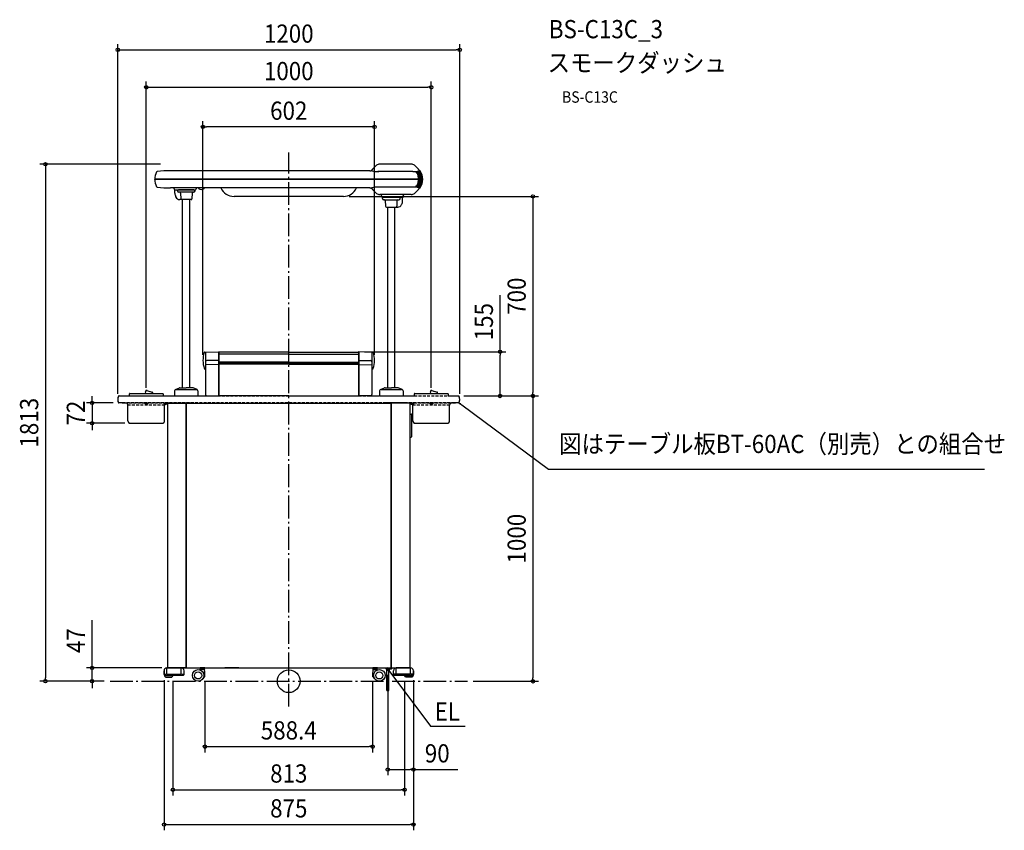
# Model space of a CAD drawing. Extents: x -944 to 2511, y -523 to 2321.
import ezdxf
from ezdxf.enums import TextEntityAlignment as Align

# ---------------------------------------------------------------- set-up
doc = ezdxf.new("R2010")
doc.units = 0
doc.header["$LTSCALE"] = 20
doc.header["$PDMODE"] = 3
doc.header["$PDSIZE"] = -2
doc.linetypes.add('DASHDOT', pattern=[5.5, 4, -0.6, 0.3, -0.6])
doc.linetypes.add('DASHED', pattern=[0.75, 0.5, -0.25])
doc.layers.get('DEFPOINTS').update_dxf_attribs({"linetype": 'CONTINUOUS'})
for name, color, linetype in [('ARRANGE', 1, 'CONTINUOUS'), ('BASIS', 6, 'DASHDOT'), ('DETAIL', 5, 'CONTINUOUS'), ('ETC', 61, 'CONTINUOUS'), ('NOTE', 4, 'CONTINUOUS'), ('OUTLINE', 3, 'CONTINUOUS'), ('SIZE', 30, 'CONTINUOUS')]:
    doc.layers.add(name, color=color, linetype=linetype)
doc.styles.get("Standard").update_dxf_attribs({"font": 'SIMPLEX.shx', "width": 0.9, "height": 64, "bigfont": 'BIGFONT.shx'})

msp = doc.modelspace()

# ---------------------------------------------------------------- linework, layer by layer
at = {"layer": 'ARRANGE', "color": 1, "linetype": 'CONTINUOUS'}
msp.add_circle((0, 0), 40, dxfattribs=at)
msp.add_point((0, 0), dxfattribs=at)
at = {"layer": 'BASIS', "color": 6, "linetype": 'DASHDOT'}
for p, q in [((0, -89), (0, 1855.1)), ((-627.3, 0), (627.3, 0))]:
    msp.add_line(p, q, dxfattribs=at)
at = {"layer": 'DEFPOINTS', "color": 30, "linetype": 'CONTINUOUS'}
for p in [(600, 2214.8), (500, 2083.4), (-301, 1944.4), (-430, 1813.6), (192, 1700.6), (246, 1155.6), (-301, 1124.9), (301, 1124.9), (-500, 1008.8), (500, 1008.8), (-600, 988), (-596.4, 976.1), (594.6, 1000.6), (594.6, 1000.6), (596.4, 1000.6), (600, 988), (741.6, 1000.6), (856.7, 1000.6), (-690.2, 904.8), (-555.7, 904.8), (-425, 46.6), (347.4, 42), (-854.1, 0), (-690.2, 0), (-627.3, 0), (-627.3, 0), (-437.5, 23.6), (-406.5, 21.6), (-294.2, 16.2), (294.2, 16.2), (406.5, 21.6), (437.5, 23.6), (437.5, 23.6), (627.3, -0.4), (856.7, -0.4), (294.2, -229.6), (347.4, -310.1), (406.5, -380.8), (437.5, -503.1)]:
    msp.add_point(p, dxfattribs=at)
at = {"layer": 'DETAIL', "color": 5, "linetype": 'CONTINUOUS'}
for p, q in [((322.5, 1813.6), (319.1, 1813.6)), ((430, 1813.6), (319.1, 1813.6)), ((-317, 1790.6), (-415, 1790.6)), ((285, 1790.6), (-317, 1790.6)), ((285, 1790.6), (285.8, 1790.6)), ((285.8, 1790.6), (286.7, 1790.7)), ((286.7, 1790.7), (287.5, 1790.9)), ((287.5, 1790.9), (288.3, 1791.1)), ((288.3, 1791.1), (288.4, 1791.2)), ((288.4, 1791.2), (288.5, 1791.2)), ((288.5, 1791.2), (288.6, 1791.2)), ((288.6, 1791.2), (289.1, 1791.1)), ((291, 1790.7), (289.1, 1791.1)), ((290.4, 1790.9), (290.5, 1790.9)), ((290.5, 1790.9), (290.6, 1791)), ((290.6, 1791), (290.6, 1791.1)), ((435.5, 1788.1), (312.7, 1788.1)), ((444.2, 1788.4), (448.2, 1783.7)), ((444.9, 1788.4), (447.7, 1784.7)), ((447.9, 1785.1), (447.1, 1785)), ((448.7, 1785.2), (447.9, 1785.1)), ((448.2, 1783.7), (449.3, 1782.3)), ((449.4, 1785.3), (448.7, 1785.2)), ((449.3, 1782.3), (450.3, 1780.7)), ((450.1, 1785.4), (449.4, 1785.3)), ((451.4, 1785.6), (450.1, 1785.4)), ((450.3, 1780.7), (451.3, 1779.1)), ((451.3, 1779.1), (452.2, 1777.3)), ((452.2, 1777.3), (453, 1775.4)), ((454.8, 1786.1), (452.9, 1785.8)), ((453, 1775.4), (453.7, 1773.4)), ((453.7, 1773.4), (454.2, 1770.9)), ((454.2, 1770.9), (454.5, 1768.4)), ((454.5, 1768.4), (454.8, 1765.9)), ((455.7, 1786.3), (454.8, 1786.1)), ((454.8, 1765.9), (454.9, 1763.4)), ((454.9, 1763.4), (455, 1760.9)), ((458.9, 1786.8), (456.8, 1786.5)), ((458.5, 1791.1), (458.5, 1791)), ((458.5, 1791), (458.6, 1790.9)), ((458.6, 1790.9), (458.7, 1790.8)), ((458.7, 1790.8), (458.8, 1790.7)), ((458.8, 1790.7), (459, 1790.7)), ((459, 1790.7), (459.1, 1790.6)), ((459.1, 1790.6), (459.3, 1790.6)), ((459.3, 1790.6), (459.3, 1790.6)), ((459.3, 1790.6), (460.3, 1790.6)), ((461.1, 1787.2), (459.7, 1787)), ((462.4, 1787.5), (461.6, 1787.3)), ((462.9, 1787.6), (462.6, 1787.5)), ((-470, 1760.9), (-469.5, 1760.9)), ((455.8, 1760.4), (-470, 1760.4)), ((-469.5, 1760.4), (-469.5, 1760.9)), ((-469.5, 1760.9), (470, 1760.9)), ((-469.5, 1760.9), (-469.5, 1760.4)), ((469.5, 1760.6), (-469.5, 1760.6)), ((-463.6, 1734.9), (-463.6, 1734.9)), ((-309.4, 1730.6), (-415, 1730.6)), ((-399.5, 1729.1), (-399.5, 1729.1)), ((-316.9, 1730.6), (-316.9, 1728.6)), ((285, 1730.6), (-309.4, 1730.6)), ((-296.9, 1730.6), (-296.9, 1728.6)), ((285, 1730.6), (285.8, 1730.6)), ((285.8, 1730.6), (286.7, 1730.5)), ((286.7, 1730.5), (287.5, 1730.3)), ((287.5, 1730.3), (288.3, 1730.1)), ((288.3, 1730.1), (288.4, 1730)), ((288.4, 1730), (288.5, 1730)), ((288.5, 1730), (288.6, 1730)), ((288.6, 1730), (289.1, 1730.1)), ((291, 1730.5), (289.1, 1730.1)), ((290.4, 1730.3), (290.5, 1730.3)), ((290.5, 1730.3), (290.6, 1730.2)), ((290.6, 1730.2), (290.6, 1730.1)), ((435.5, 1733.1), (312.7, 1733.1)), ((437.2, 1760.6), (437.2, 1760.9)), ((444.2, 1732.8), (448.2, 1737.5)), ((444.9, 1732.8), (447.7, 1736.5)), ((447.9, 1736.1), (447.1, 1736.2)), ((448.7, 1736), (447.9, 1736.1)), ((448.2, 1737.5), (449.3, 1738.9)), ((449.4, 1735.9), (448.7, 1736)), ((449.3, 1738.9), (450.3, 1740.5)), ((450.1, 1735.8), (449.4, 1735.9)), ((451.4, 1735.6), (450.1, 1735.8)), ((450.3, 1740.5), (451.3, 1742.1)), ((451.3, 1742.1), (452.2, 1743.9)), ((452.2, 1743.9), (453, 1745.8)), ((454.8, 1735.1), (452.9, 1735.4)), ((453, 1745.8), (453.7, 1747.8)), ((453.7, 1747.8), (454.2, 1750.3)), ((454.2, 1750.3), (454.5, 1752.8)), ((454.5, 1752.8), (454.8, 1755.3)), ((454.8, 1755.3), (454.9, 1757.8)), ((455.7, 1734.9), (454.8, 1735.1)), ((454.9, 1757.8), (455, 1760.4)), ((458.5, 1762.1), (455.7, 1762.1)), ((458.5, 1759.1), (455.7, 1759.1)), ((458.6, 1760.4), (455.8, 1760.4)), ((458.9, 1734.4), (456.8, 1734.7)), ((458.5, 1730.2), (458.6, 1730.3)), ((458.5, 1730.1), (458.5, 1730.2)), ((460.5, 1760.4), (458.6, 1760.4)), ((458.6, 1730.3), (458.7, 1730.4)), ((458.7, 1730.4), (458.8, 1730.5)), ((458.8, 1730.5), (459, 1730.5)), ((459, 1730.5), (459.1, 1730.6)), ((459.1, 1730.6), (459.3, 1730.6)), ((459.3, 1730.6), (460.3, 1730.6)), ((459.3, 1730.6), (459.3, 1730.6)), ((461.1, 1734), (459.7, 1734.2)), ((462.6, 1762.1), (460.5, 1762.1)), ((462.6, 1760.4), (460.5, 1760.4)), ((462.6, 1759.1), (460.5, 1759.1)), ((462.4, 1733.7), (461.6, 1733.9)), ((464.2, 1760.4), (462.6, 1760.4)), ((462.9, 1733.6), (462.6, 1733.7)), ((465.6, 1762.1), (464.1, 1762.1)), ((465.6, 1759.1), (464.1, 1759.1)), ((465.6, 1760.4), (464.2, 1760.4)), ((466.9, 1760.4), (465.6, 1760.4)), ((467.7, 1762.1), (466.8, 1762.1)), ((467.7, 1759.1), (466.8, 1759.1)), ((467.7, 1760.4), (466.9, 1760.4)), ((468.7, 1760.4), (467.7, 1760.4)), ((469, 1762.1), (468.7, 1762.1)), ((469, 1760.4), (468.7, 1760.4)), ((469, 1759.1), (468.7, 1759.1)), ((470, 1760.4), (469, 1760.4)), ((469.5, 1760.6), (469.5, 1760.9)), ((469.5, 1760.4), (469.5, 1760.6)), ((-402.5, 1727.1), (-402.5, 1727.6)), ((-399.5, 1724.1), (-329, 1724.1)), ((-399.5, 1712.3), (-399.5, 1724.1)), ((-399.5, 1724.1), (-328.5, 1724.1)), ((-396, 1698.3), (-396.7, 1699.7)), ((-391, 1720.1), (-391, 1724.1)), ((-333.5, 1724.1), (-386.5, 1724.1)), ((-334, 1715.1), (-386, 1715.1)), ((-379.4, 1712.2), (-379, 1692.5)), ((-338.9, 1712.3), (-339.8, 1692.4)), ((-335.9, 1715.1), (-334, 1715.1)), ((-329, 1720.1), (-329, 1724.1)), ((-325.5, 1727.1), (-325.5, 1727.6)), ((192, 1700.6), (-192, 1700.6)), ((430, 1707.6), (319.1, 1707.6)), ((322.5, 1707.6), (319.1, 1707.6)), ((325.5, 1702.6), (325.5, 1704.6)), ((329, 1693.6), (329, 1697.6)), ((399.5, 1697.6), (329, 1697.6)), ((330.5, 1697.6), (399.5, 1697.6)), ((351.8, 1697.6), (333.5, 1697.6)), ((371, 1697.6), (360.6, 1697.6)), ((371, 1697.6), (386.5, 1697.6)), ((391, 1693.6), (391, 1697.6)), ((399.5, 1702.6), (399.5, 1702.6)), ((399.5, 1685.8), (399.5, 1697.6)), ((402.5, 1700.6), (402.5, 1704.6)), ((-380, 1689.6), (-382.4, 1689.6)), ((-342.8, 1689.6), (-380, 1689.6)), ((-372.7, 1029.6), (-372.7, 1689.6)), ((-347.3, 1029.6), (-347.3, 1689.6)), ((335.9, 1688.6), (334, 1688.6)), ((334, 1688.6), (386, 1688.6)), ((338.9, 1685.8), (339.8, 1665.9)), ((342.8, 1663.1), (380, 1663.1)), ((347.3, 1029.6), (347.3, 1663.1)), ((372.7, 1029.6), (372.7, 1663.1)), ((379.4, 1685.7), (379, 1666)), ((380, 1663.1), (382.4, 1663.1)), ((396, 1671.8), (396.7, 1673.2)), ((-294.1, 1154.7), (-246, 1155.6)), ((-292, 1154.8), (-292, 1006)), ((-246, 1155.6), (-246, 1000.6)), ((-245.5, 1155.1), (-245.7, 1155.1)), ((-245, 1154.6), (-245, 1001.6)), ((0, 1153.9), (-245, 1153.9)), ((0, 1147.4), (-245, 1147.4)), ((0, 1153.9), (245, 1153.9)), ((0, 1147.4), (245, 1147.4)), ((245, 1154.6), (245, 1001.6)), ((245.5, 1155.1), (245.7, 1155.1)), ((294.1, 1154.7), (246, 1155.6)), ((246, 1155.6), (246, 1000.6)), ((292, 1154.8), (292, 1006)), ((-248, 1110.6), (-290, 1109.8)), ((-246, 1125.6), (-287.1, 1124.9)), ((0, 1119.3), (-245, 1119.3)), ((0, 1114.4), (-245, 1114.4)), ((0, 1112.4), (-245, 1112.4)), ((0, 1119.3), (245, 1119.3)), ((0, 1114.4), (245, 1114.4)), ((0, 1112.4), (245, 1112.4)), ((246, 1125.6), (287.1, 1124.9)), ((248, 1110.6), (290, 1109.8)), ((-401, 1018.4), (-401, 1000.6)), ((-398, 1022.9), (-384, 1029.2)), ((-323.9, 1021.6), (-396.1, 1021.6)), ((-381.9, 1029.6), (-360, 1029.6)), ((-338.1, 1029.6), (-360, 1029.6)), ((-322, 1022.9), (-336, 1029.2)), ((-319, 1018.4), (-319, 1000.6)), ((319, 1018.4), (319, 1000.6)), ((322, 1022.9), (336, 1029.2)), ((396.1, 1021.6), (323.9, 1021.6)), ((338.1, 1029.6), (360, 1029.6)), ((381.9, 1029.6), (360, 1029.6)), ((398, 1022.9), (384, 1029.2)), ((401, 1018.4), (401, 1000.6)), ((-428.1, 975.8), (-428.1, 974.3)), ((-425, 975.7), (-425, 46.6)), ((-425, 975.7), (-360, 975.7)), ((-415.1, 975.8), (-415.1, 976.1)), ((-415.1, 976), (-338.9, 976)), ((-399, 1000.6), (-401, 1000.6)), ((-399, 1000.6), (-319, 1000.6)), ((-360, 47.5), (-360, 975.7)), ((-359, 974.3), (-358.1, 974.3)), ((-359, 47.5), (-359, 974.3)), ((-358.1, 974.3), (-358.1, 975.2)), ((-358.1, 975.2), (358.1, 975.2)), ((-353.2, 975.4), (-353.4, 975.2)), ((-353.2, 975.4), (-336.6, 975.4)), ((-338.6, 975.7), (-338.6, 975.4)), ((-338, 975.7), (-338, 975.4)), ((-336.6, 975.4), (-336.6, 976.1)), ((-287, 1001), (-246, 1000.6)), ((0, 1000.6), (-246, 1000.6)), ((-245.7, 1001.1), (-245.5, 1001.1)), ((0, 1000.6), (246, 1000.6)), ((245.7, 1001.1), (245.5, 1001.1)), ((287, 1001), (246, 1000.6)), ((321, 1000.6), (319, 1000.6)), ((321, 1000.6), (401, 1000.6)), ((336.6, 976.1), (336.6, 975.4)), ((353.2, 975.4), (336.6, 975.4)), ((338, 975.7), (338, 975.4)), ((338.6, 975.7), (338.6, 975.4)), ((415.1, 976), (338.9, 976)), ((353.4, 975.2), (353.2, 975.4)), ((358.1, 974.3), (358.1, 975.2)), ((358.1, 974.3), (359, 974.3)), ((359, 47.5), (359, 974.3)), ((425, 975.7), (360, 975.7)), ((360, 47.5), (360, 975.7)), ((415.1, 976.1), (415.1, 975.8)), ((425, 975.7), (425, 46.6)), ((-359, 966.8), (-360, 965.8)), ((-360, 948.8), (-359, 948.8)), ((359, 966.8), (360, 965.8)), ((360, 948.8), (359, 948.8)), ((425, 937.1), (425, 903.4)), ((425, 937.1), (429.5, 937.1)), ((432, 858.6), (432, 934.6)), ((425, 903.4), (425, 891.8)), ((-359, 878.6), (-360, 878.6)), ((359, 878.6), (360, 878.6)), ((425, 890.6), (425, 883.1)), ((-359, 834.8), (-360, 834.8)), ((359, 834.8), (360, 834.8)), ((425, 856.1), (429.5, 856.1)), ((-437.5, 23.6), (-437.5, 36.6)), ((-437.5, 36.6), (-437.5, 23.6)), ((-377.5, 46.6), (-427.5, 46.6)), ((-427.5, 46.6), (-377.5, 46.6)), ((-427.5, 25.6), (-427.5, 45.6)), ((-360.9, 46.6), (-425, 46.6)), ((-422.9, 46.6), (-224.5, 46.6)), ((-377.5, 25.6), (-377.5, 45.6)), ((-367.5, 23.6), (-367.5, 36.6)), ((-367.5, 23.6), (-367.5, 36.6)), ((-360.9, 46.6), (-360.9, 47.5)), ((-360, 47.5), (-360.9, 47.5)), ((-360, 62.6), (-359, 62.6)), ((-360, 61.6), (-359, 61.6)), ((-359, 47.5), (-358.1, 47.5)), ((-358.1, 46.6), (-358.1, 47.5)), ((-358.1, 46.6), (358.1, 46.6)), ((-311.5, 46.6), (-311.5, 45)), ((-294.5, 46.6), (-311.5, 46.6)), ((-294.5, 45), (-311.5, 45)), ((-296.3, 40.5), (-309.7, 40.5)), ((-296.3, 40.5), (-309.7, 40.5)), ((-296.3, 40.5), (-309.7, 40.5)), ((-296.8, 45), (-309.3, 45)), ((-294.5, 45), (-294.5, 46.6)), ((-175.5, 46.6), (-224.5, 46.6)), ((-224.5, 45.6), (-224.5, 46.6)), ((-175.5, 45.6), (-224.5, 45.6)), ((-175.5, 46.6), (175.5, 46.6)), ((-175.5, 45.6), (-175.5, 46.6)), ((175.5, 45.6), (175.5, 46.6)), ((224.5, 45.6), (175.5, 45.6)), ((224.5, 46.6), (422.9, 46.6)), ((224.5, 45.6), (224.5, 46.6)), ((294.5, 46.6), (294.5, 45)), ((311.5, 46.6), (294.5, 46.6)), ((311.5, 45), (294.5, 45)), ((296.3, 40.5), (309.7, 40.5)), ((296.3, 40.5), (309.7, 40.5)), ((296.3, 40.5), (309.7, 40.5)), ((296.8, 45), (309.2, 45)), ((311.5, 45), (311.5, 46.6)), ((340.4, 45.6), (344.5, 45.6)), ((340.4, 45.6), (340.4, 43.8)), ((341.4, 42.9), (342.9, 42.9)), ((342.4, 45.6), (342.4, 46.6)), ((343.9, -32.1), (343.9, 42)), ((347.4, 46.6), (362.4, 46.6)), ((347.4, 46), (362.4, 46)), ((347.4, 46), (362.4, 46)), ((350.9, -32.1), (350.9, 42)), ((351.9, 42.9), (359.4, 42.9)), ((353.4, 39), (351.9, 41.3)), ((352.5, 45.4), (362.4, 45.4)), ((352.5, 45.4), (362.4, 45.4)), ((352.7, 45.4), (352.7, 45.1)), ((352.7, 45.4), (362.1, 45.4)), ((362.1, 45.1), (352.7, 45.1)), ((353.9, 37.2), (353.9, 42.9)), ((358.1, 46.6), (358.1, 47.5)), ((358.1, 47.5), (359, 47.5)), ((360, 62.6), (359, 62.6)), ((359, 61.6), (360, 61.6)), ((360, 47.5), (360.9, 47.5)), ((360.9, 46.6), (360.9, 47.5)), ((360.9, 46.6), (425, 46.6)), ((362.1, 45.4), (362.1, 45.1)), ((362.4, 45.4), (362.4, 46.6)), ((362.4, 45.4), (362.4, 46.6)), ((367.5, 23.6), (367.5, 36.6)), ((367.5, 23.6), (367.5, 36.6)), ((377.5, 46.6), (427.5, 46.6)), ((427.5, 46.6), (377.5, 46.6)), ((377.5, 25.6), (377.5, 45.6)), ((427.5, 25.6), (427.5, 45.6)), ((437.5, 23.6), (437.5, 36.6)), ((437.5, 36.6), (437.5, 23.6)), ((-436.5, 24.6), (-428.5, 24.6)), ((-428.5, 23.6), (-436.5, 23.6)), ((-436.5, 21.6), (-406.5, 21.6)), ((-436.5, 21.6), (-436.5, 19.6)), ((-369.5, 21.6), (-435.5, 21.6)), ((-435.5, 21.6), (-369.5, 21.6)), ((-432.5, 14.6), (-432.5, 15.6)), ((-432.5, 15.6), (-410.5, 15.6)), ((-432.5, 14.6), (-410.5, 14.6)), ((-426.5, 24.6), (-378.5, 24.6)), ((-378.5, 23.6), (-426.5, 23.6)), ((-410.5, 14.6), (-410.5, 15.6)), ((-406.5, 21.6), (-406.5, 19.6)), ((-376.5, 24.6), (-368.5, 24.6)), ((-368.5, 23.6), (-376.5, 23.6)), ((-300.4, 10.3), (-298.7, 10.3)), ((-300.1, 10.6), (-300.1, 10.8)), ((-296.9, 14.3), (-298.7, 14.3)), ((-298.7, 10.3), (-298.1, 10.6)), ((-296.9, 15.3), (-298.4, 15.3)), ((-298.4, 15.3), (-295.2, 15.3)), ((-298.1, 10.6), (-298.1, 14.3)), ((-296.9, 15.3), (-296.9, 14.3)), ((298.4, 15.3), (295.2, 15.3)), ((296.9, 15.3), (296.9, 14.3)), ((296.9, 15.3), (298.4, 15.3)), ((296.9, 14.3), (298.7, 14.3)), ((298.1, 10.6), (298.1, 14.3)), ((298.7, 10.3), (298.1, 10.6)), ((300.4, 10.3), (298.7, 10.3)), ((300.1, 10.6), (300.1, 10.8)), ((376.5, 24.6), (368.5, 24.6)), ((368.5, 23.6), (376.5, 23.6)), ((369.5, 21.6), (435.5, 21.6)), ((435.5, 21.6), (369.5, 21.6)), ((426.5, 24.6), (378.5, 24.6)), ((378.5, 23.6), (426.5, 23.6)), ((436.5, 21.6), (406.5, 21.6)), ((406.5, 21.6), (406.5, 19.6)), ((410.5, 14.6), (410.5, 15.6)), ((432.5, 15.6), (410.5, 15.6)), ((432.5, 14.6), (410.5, 14.6)), ((436.5, 24.6), (428.5, 24.6)), ((428.5, 23.6), (436.5, 23.6)), ((432.5, 14.6), (432.5, 15.6)), ((436.5, 21.6), (436.5, 19.6))]:
    msp.add_line(p, q, dxfattribs=at)
at = {"layer": 'DETAIL', "color": 5, "linetype": 'DASHED'}
for p, q in [((-559.5, 1007.2), (-559.5, 1000.6)), ((-557.9, 1008.8), (-442.1, 1008.8)), ((-501.2, 1010.2), (-502.6, 1014.9)), ((-497.5, 1019.8), (-479.6, 1014.1)), ((-477.5, 1008.8), (-477.5, 1011.2)), ((-440.5, 1007.2), (-440.5, 1000.6)), ((440.5, 1007.2), (440.5, 1000.6)), ((442.1, 1008.8), (557.9, 1008.8)), ((498.8, 1010.2), (497.4, 1014.9)), ((502.5, 1019.8), (520.4, 1014.1)), ((522.5, 1008.8), (522.5, 1011.2)), ((559.5, 1007.2), (559.5, 1000.6)), ((-594.6, 1000.6), (-596.4, 1000.6)), ((596.4, 976.1), (-596.4, 976.1)), ((-594.6, 1000.6), (596.4, 1000.6)), ((-584.9, 976.1), (-584.9, 975.8)), ((-415.1, 975.8), (-584.9, 975.8)), ((-564.5, 913.6), (-564.5, 968.6)), ((-435.5, 968.6), (-563.7, 968.6)), ((-559.5, 1000.6), (-440.5, 1000.6)), ((-539.3, 975.8), (-539.3, 976.1)), ((-505.3, 975.8), (-505.3, 974.3)), ((-494.8, 975.8), (-505.3, 975.8)), ((-494.8, 975.8), (-494.8, 974.3)), ((-438.6, 975.8), (-438.6, 974.3)), ((-428.1, 975.8), (-438.6, 975.8)), ((-435.5, 913.6), (-435.5, 968.6)), ((584.9, 975.8), (415.1, 975.8)), ((428.1, 975.8), (428.1, 974.3)), ((428.1, 975.8), (438.6, 975.8)), ((435.5, 913.6), (435.5, 968.6)), ((564.5, 968.6), (436.3, 968.6)), ((438.6, 975.8), (438.6, 974.3)), ((440.5, 1000.6), (559.5, 1000.6)), ((494.7, 975.8), (494.7, 974.3)), ((505.2, 975.8), (494.7, 975.8)), ((505.2, 975.8), (505.2, 974.3)), ((539.3, 975.8), (539.3, 976.1)), ((564.5, 913.6), (564.5, 968.6)), ((584.9, 975.8), (584.9, 976.1)), ((-555.7, 904.8), (-444.3, 904.8)), ((444.3, 904.8), (555.7, 904.8))]:
    msp.add_line(p, q, dxfattribs=at)
at = {"layer": 'DETAIL', "color": 4, "linetype": 'CONTINUOUS'}
for p, q in [((601.1, 971.8), (597.3, 976.7)), ((597.3, 976.7), (603.1, 974.4)), ((597.3, 976.7), (606.9, 969.5)), ((349.7, 36.2), (347.4, 42)), ((347.4, 42), (352.3, 38.2)), ((347.4, 42), (354.6, 32.4))]:
    msp.add_line(p, q, dxfattribs=at)
at = {"layer": 'DETAIL', "color": 5, "linetype": 'CONTINUOUS'}
for centre, radius in [((-318, 20.3), 20.3), ((318, 20.3), 20.3), ((-318, 20.3), 12.5), ((318, 20.3), 12.5)]:
    msp.add_circle(centre, radius, dxfattribs=at)
for centre, radius, start, end in [((353.4, 1750.1), 75, 126.9849, 146.8752), ((319.1, 1795.6), 18, 90, 126.9849), ((430, 1795.6), 18, 53.0151, 90), ((395.7, 1750.1), 75, 33.1248, 53.0151), ((-415, 1760.6), 55, 152.0688, 179.7396), ((-460.9, 1785), 3, 96.6146, 152.0688), ((-415.2, 1390.6), 400, 89.9697, 96.6146), ((314.6, 1896.1), 108, 257.3733, 271.041), ((437.4, 1877.6), 89.5, 268.8339, 283.8662), ((415, 1760.6), 40.6, 29.9832, 36.445), ((415, 1760.6), 44.1, 0.3245, 39.8149), ((415, 1760.6), 45.5, 0.3146, 38.7285), ((415, 1760.6), 48.1, 0.2977, 37.0102), ((415, 1760.6), 40.8, 0.3514, 18.2309), ((415, 1760.6), 49.2, 0.2912, 36.4023), ((415, 1760.6), 51.1, 0.2803, 35.4164), ((415, 1760.6), 51.9, 0.2761, 35.0634), ((415, 1760.6), 53.2, 0.2692, 34.4324), ((415, 1760.6), 53.7, 0.2667, 33.9614), ((460.3, 1789.1), 1.5, 32.1888, 90), ((415, 1760.6), 54.5, 0.2629, 33.388), ((415, 1760.6), 54.7, 0.2617, 33.0957), ((415, 1760.6), 55, 0.2605, 32.3693), ((415, 1760.6), 55, 0.2604, 32.1888), ((-415, 1760.6), 55, 180.2604, 207.8984), ((-461, 1736.3), 3, 207.8984, 263.3526), ((-415, 2130.6), 400, 263.3526, 270), ((-405.5, 1727.6), 3, 0, 90), ((-322.5, 1727.6), 3, 90, 180), ((-306.9, 1739.1), 14.5, 226.3972, 313.6028), ((-192, 1750.6), 50, 203.5782, 270), ((192, 1750.6), 50, 270, 336.4218), ((353.4, 1771.1), 75, 213.1248, 233.0151), ((314.6, 1625.1), 108, 88.959, 102.6267), ((437.4, 1643.6), 89.5, 76.1338, 91.1661), ((395.7, 1771.1), 75, 306.9849, 326.8752), ((415, 1760.6), 40.6, 323.555, 330.0168), ((415, 1760.6), 44.1, 320.1851, 359.6755), ((415, 1760.6), 45.5, 321.2715, 359.6854), ((415, 1760.6), 48.1, 322.9898, 359.7023), ((415, 1760.6), 40.8, 341.7691, 359.6486), ((415, 1760.6), 49.2, 323.5977, 359.7088), ((415, 1760.6), 51.1, 324.5836, 359.7197), ((415, 1760.6), 51.9, 324.9366, 359.7239), ((415, 1760.6), 43.6, 0.3289, 1.9735), ((415, 1760.6), 43.6, 358.0265, 359.6711), ((415, 1760.6), 53.2, 325.5326, 359.7308), ((415, 1760.6), 53.7, 326.0386, 359.7333), ((460.3, 1732.1), 1.5, 270, 327.8112), ((415, 1760.6), 54.5, 326.612, 359.7371), ((415, 1760.6), 54.7, 326.9043, 359.7383), ((415, 1760.6), 55, 327.6307, 359.7395), ((415, 1760.6), 55, 327.8112, 359.7396), ((415, 1760.6), 47.6, 0.3011, 1.8068), ((415, 1760.6), 47.6, 358.1932, 359.6989), ((415, 1760.6), 50.6, 0.2832, 1.6993), ((415, 1760.6), 50.6, 358.3007, 359.7168), ((415, 1760.6), 52.7, 0.2718, 1.6312), ((415, 1760.6), 52.7, 358.3688, 359.7282), ((415, 1760.6), 54, 0.2653, 1.5922), ((415, 1760.6), 54, 358.4078, 359.7347), ((-399.5, 1727.1), 3, 180, 270), ((-369.5, 1712.3), 30, 180, 205), ((-382.4, 1704.6), 15, 205, 270), ((-386, 1720.1), 5, 180, 270), ((-382.4, 1712.1), 3, 1.4082, 90), ((-335.9, 1712.1), 3, 90, 176.9732), ((-334, 1720.1), 5, 270, 0), ((-328.5, 1727.1), 3, 270, 0), ((319.1, 1725.6), 18, 233.0151, 270), ((322.5, 1704.6), 3, 0, 90), ((330.5, 1702.6), 5, 180, 270), ((334, 1693.6), 5, 180, 270), ((386, 1693.6), 5, 270, 0), ((399.5, 1700.6), 3, 270, 0), ((405.5, 1704.6), 3, 90, 180), ((430, 1725.6), 18, 270, 306.9849), ((-376, 1692.6), 3, 181.4082, 270), ((-342.8, 1692.6), 3, 270, 356.9732), ((335.9, 1685.6), 3, 3.0268, 90), ((342.8, 1666.1), 3, 183.0268, 270), ((376, 1666.1), 3, 270, 358.5918), ((382.4, 1685.6), 3, 90, 178.5918), ((382.4, 1678.1), 15, 270, 335), ((369.5, 1685.8), 30, 335, 0), ((-208.5, 1125.6), 92.5, 163.0165, 197.5364), ((-294.1, 1151.7), 3, 91, 163.0165), ((-245.7, 1155.4), 0.3, 180, 269), ((-245.5, 1154.6), 0.5, 0, 89), ((245.5, 1154.6), 0.5, 91, 180), ((245.7, 1155.4), 0.3, 271, 0), ((294.1, 1151.7), 3, 16.9835, 89), ((208.5, 1125.6), 92.5, 342.4636, 16.9835), ((-287, 1119.9), 5, 91, 180), ((287, 1119.9), 5, 0, 89), ((-293.8, 1098.6), 3, 197.5364, 258.8579), ((-295, 1092.7), 3, 0, 78.8579), ((295, 1092.7), 3, 101.1421, 180), ((293.8, 1098.6), 3, 281.1421, 342.4636), ((-396, 1018.4), 5, 113.9625, 180), ((-381.9, 1024.6), 5, 90, 113.9625), ((-338.1, 1024.6), 5, 66.0375, 90), ((-324, 1018.4), 5, 0, 66.0375), ((-287, 1006), 5, 180, 269.5), ((-287, 1006), 5, 180, 269.5), ((287, 1006), 5, 270.5, 0), ((287, 1006), 5, 270.5, 0), ((324, 1018.4), 5, 113.9625, 180), ((338.1, 1024.6), 5, 90, 113.9625), ((381.9, 1024.6), 5, 66.0375, 90), ((396, 1018.4), 5, 0, 66.0375), ((-424.1, 975.7), 0.9, 173.6206, 180), ((-424.1, 975.7), 0.3, 160.5288, 180), ((-338.9, 975.7), 0.3, 0, 90), ((-338.9, 975.7), 0.9, 0, 26.3878), ((-336.6, 975.4), 1.2, 144.3147, 180), ((-336.6, 975.4), 0.4, 90, 180), ((-335.8, 974.6), 1.2, 131.8103, 138.1897), ((-245.7, 1000.8), 0.3, 91, 180), ((-245.5, 1001.6), 0.5, 271, 0), ((245.5, 1001.6), 0.5, 180, 269), ((245.7, 1000.8), 0.3, 0, 89), ((336.6, 975.4), 0.4, 0, 90), ((335.8, 974.6), 1.2, 41.8103, 48.1897), ((336.6, 975.4), 1.2, 0, 35.6853), ((338.9, 975.7), 0.9, 153.6122, 180), ((338.9, 975.7), 0.3, 90, 180), ((424.1, 975.7), 0.3, 0, 19.4712), ((424.1, 975.7), 0.9, 0, 6.3794), ((429.5, 934.6), 2.5, 0, 90), ((429.5, 858.6), 2.5, 270, 0), ((-427.5, 36.6), 10, 90, 180), ((-427.5, 36.6), 10, 90, 180), ((-377.5, 36.6), 10, 0, 90), ((-377.5, 36.6), 10, 0, 90), ((-360.9, 47.5), 0.9, 270, 0), ((-360.9, 47.5), 0.3, 270, 0), ((-309.3, 42.8), 2.25, 90, 270), ((-309.3, 42.8), 2.25, 90, 270), ((-309.7, 39.5), 1, 90, 204.4311), ((-306.5, 42.8), 2.62, 120.8698, 239.1302), ((-299.5, 42.8), 2.62, 300.8698, 59.1302), ((-296.8, 42.8), 2.25, 270, 90), ((-296.8, 42.8), 2.25, 270, 90), ((-296.3, 39.5), 1, 49.6424, 90), ((-295.7, 40.2), 0.1, 10.2003, 49.6424), ((-394, 22.5), 100, 356.3836, 10.2003), ((394, 22.5), 100, 169.7997, 183.6164), ((296.8, 42.8), 2.25, 90, 270), ((296.8, 42.8), 2.25, 90, 270), ((296.3, 39.5), 1, 90, 130.3576), ((295.7, 40.2), 0.1, 130.3576, 169.7997), ((299.5, 42.8), 2.62, 120.8698, 239.1302), ((306.5, 42.8), 2.62, 300.8698, 59.1302), ((309.2, 42.8), 2.25, 270, 90), ((309.2, 42.8), 2.25, 270, 90), ((309.7, 39.5), 1, 335.5689, 90), ((341.4, 43.8), 1, 180, 270), ((347.4, 42), 4.6, 90, 220.4591), ((347.4, 42), 4.6, 90, 25.3769), ((347.4, 42), 4, 359.0121, 208.955), ((347.4, 42), 4, 90, 208.955), ((347.4, 42), 4, 90, 25.3769), ((347.4, 42), 3.5, 0, 180), ((352.5, 44.4), 1.6, 90, 205.3769), ((352.5, 44.4), 1.6, 90, 205.3769), ((347.4, 42), 4.6, 319.5409, 25.3769), ((347.4, 42), 4, 331.045, 25.3769), ((350.4, 37.2), 3.5, 278.2132, 31.8946), ((347.4, 42), 4, 359.0121, 12.2467), ((352.5, 44.4), 1, 90, 205.3769), ((352.5, 44.4), 1, 90, 205.3769), ((357.4, 49), 6.1, 219.602, 320.398), ((359.4, 43.8), 1, 270, 350.2441), ((360.9, 47.5), 0.9, 180, 270), ((360.9, 47.5), 0.3, 180, 270), ((377.5, 36.6), 10, 90, 180), ((377.5, 36.6), 10, 90, 180), ((427.5, 36.6), 10, 0, 90), ((427.5, 36.6), 10, 0, 90), ((-435.5, 23.6), 2, 180, 270), ((-435.5, 23.6), 2, 180, 270), ((-432.5, 19.6), 4, 180, 270), ((-410.5, 19.6), 4, 270, 0), ((-369.5, 23.6), 2, 270, 0), ((-369.5, 23.6), 2, 270, 0), ((-299.1, 11.7), 1.48, 226.8858, 270), ((-295.2, 16.3), 1, 270, 356.3836), ((295.2, 16.3), 1, 183.6164, 270), ((299.1, 11.7), 1.48, 270, 313.1142), ((369.5, 23.6), 2, 180, 270), ((369.5, 23.6), 2, 180, 270), ((410.5, 19.6), 4, 180, 270), ((432.5, 19.6), 4, 270, 0), ((435.5, 23.6), 2, 270, 0), ((435.5, 23.6), 2, 270, 0), ((345.6, -35.2), 3.5, 60, 120), ((345.6, -29.1), 3.5, 240, 300), ((349.1, -29.1), 3.5, 240, 300)]:
    msp.add_arc(centre, radius, start, end, dxfattribs=at)
at = {"layer": 'DETAIL', "color": 5, "linetype": 'DASHED'}
for centre, radius, start, end in [((-557.9, 1007.2), 1.6, 90, 180), ((-498.7, 1016), 4, 72.2289, 195.732), ((-495.5, 1011.8), 6, 195.732, 210), ((-480.5, 1011.2), 3, 0, 72.2289), ((-442.1, 1007.2), 1.6, 0, 90), ((442.1, 1007.2), 1.6, 90, 180), ((501.3, 1016), 4, 72.2289, 195.732), ((504.5, 1011.8), 6, 195.732, 210), ((519.5, 1011.2), 3, 0, 72.2289), ((557.9, 1007.2), 1.6, 0, 90), ((-573.5, 988.4), 26.5, 153.8325, 206.1675), ((-596.4, 999.6), 1, 90, 153.8325), ((-596.4, 977.1), 1, 206.1675, 270), ((-571.7, 968.6), 7.2, 0, 90), ((-503.4, 974.3), 1.9, 180, 253.9272), ((-500, 985.9), 14, 253.9271, 286.0728), ((-496.7, 974.3), 1.9, 286.0729, 0), ((-436.7, 974.3), 1.9, 180, 253.9272), ((-433.3, 985.9), 14, 253.9271, 286.0728), ((-428.3, 968.6), 7.2, 152.0543, 180), ((-430, 974.3), 1.9, 286.0729, 0), ((430, 974.3), 1.9, 180, 253.9271), ((433.3, 985.9), 14, 253.9272, 286.0729), ((428.3, 968.6), 7.2, 0, 27.7807), ((436.7, 974.3), 1.9, 286.0728, 0), ((496.6, 974.3), 1.9, 180, 253.9272), ((500, 985.9), 14, 253.9271, 286.0728), ((503.3, 974.3), 1.9, 286.0729, 0), ((571.7, 968.6), 7.2, 90, 180), ((596.4, 999.6), 1, 26.1675, 90), ((596.4, 977.1), 1, 270, 333.8325), ((573.5, 988.4), 26.5, 333.8325, 26.1675), ((-555.7, 913.6), 8.8, 180, 270), ((-444.3, 913.6), 8.8, 270, 0), ((444.3, 913.6), 8.8, 180, 270), ((555.7, 913.6), 8.8, 270, 0)]:
    msp.add_arc(centre, radius, start, end, dxfattribs=at)
at = {"layer": 'NOTE', "color": 4, "linetype": 'CONTINUOUS'}
for p, q in [((606.9, 969.5), (911.9, 743.4)), ((911.9, 743.4), (2441.5, 743.4)), ((354.6, 32.4), (497.6, -157.5)), ((497.6, -157.5), (619.6, -157.5))]:
    msp.add_line(p, q, dxfattribs=at)
at = {"layer": 'OUTLINE', "color": 3, "linetype": 'CONTINUOUS'}
for p, q in [((322.5, 1813.6), (319.1, 1813.6)), ((430, 1813.6), (319.1, 1813.6)), ((-317, 1790.6), (-415, 1790.6)), ((285, 1790.6), (-317, 1790.6)), ((285, 1790.6), (285.8, 1790.6)), ((285.8, 1790.6), (286.7, 1790.7)), ((286.7, 1790.7), (287.5, 1790.9)), ((287.5, 1790.9), (288.3, 1791.1)), ((288.3, 1791.1), (288.4, 1791.2)), ((288.4, 1791.2), (288.5, 1791.2)), ((288.5, 1791.2), (288.6, 1791.2)), ((288.6, 1791.2), (289.1, 1791.1)), ((291, 1790.7), (289.1, 1791.1)), ((290.4, 1790.9), (290.5, 1790.9)), ((290.5, 1790.9), (290.6, 1791)), ((290.6, 1791), (290.6, 1791.1)), ((458.5, 1791.1), (458.5, 1791)), ((458.5, 1791), (458.6, 1790.9)), ((458.6, 1790.9), (458.7, 1790.8)), ((458.7, 1790.8), (458.8, 1790.7)), ((458.8, 1790.7), (459, 1790.7)), ((459, 1790.7), (459.1, 1790.6)), ((459.1, 1790.6), (459.3, 1790.6)), ((459.3, 1790.6), (459.3, 1790.6)), ((459.3, 1790.6), (460.3, 1790.6)), ((-470, 1760.9), (-469.5, 1760.9)), ((-469.5, 1760.4), (-469.5, 1760.9)), ((-469.5, 1760.9), (-469.5, 1760.4)), ((-463.6, 1734.9), (-463.6, 1734.9)), ((-405.5, 1730.6), (-415, 1730.6)), ((-309.4, 1730.6), (-322.5, 1730.6)), ((-316.9, 1730.6), (-316.9, 1728.6)), ((-237.8, 1730.6), (-309.4, 1730.6)), ((-296.9, 1730.6), (-296.9, 1728.6)), ((285, 1730.6), (237.8, 1730.6)), ((285, 1730.6), (285.8, 1730.6)), ((285.8, 1730.6), (286.7, 1730.5)), ((286.7, 1730.5), (287.5, 1730.3)), ((287.5, 1730.3), (288.3, 1730.1)), ((288.3, 1730.1), (288.4, 1730)), ((288.4, 1730), (288.5, 1730)), ((288.5, 1730), (288.6, 1730)), ((288.6, 1730), (289.1, 1730.1)), ((291, 1730.5), (289.1, 1730.1)), ((290.4, 1730.3), (290.5, 1730.3)), ((290.5, 1730.3), (290.6, 1730.2)), ((290.6, 1730.2), (290.6, 1730.1)), ((458.5, 1730.2), (458.6, 1730.3)), ((458.5, 1730.1), (458.5, 1730.2)), ((458.6, 1730.3), (458.7, 1730.4)), ((458.7, 1730.4), (458.8, 1730.5)), ((458.8, 1730.5), (459, 1730.5)), ((459, 1730.5), (459.1, 1730.6)), ((459.1, 1730.6), (459.3, 1730.6)), ((459.3, 1730.6), (460.3, 1730.6)), ((459.3, 1730.6), (459.3, 1730.6)), ((469.5, 1760.6), (469.5, 1760.9)), ((469.5, 1760.9), (470, 1760.9)), ((469.5, 1760.4), (469.5, 1760.6)), ((470, 1760.4), (469.5, 1760.4)), ((-402.5, 1727.1), (-402.5, 1727.6)), ((-399.5, 1712.3), (-399.5, 1724.1)), ((-396, 1698.3), (-396.7, 1699.7)), ((-338.9, 1712.3), (-339.8, 1692.4)), ((-335.9, 1715.1), (-334, 1715.1)), ((-329, 1720.1), (-329, 1724.1)), ((-325.5, 1727.1), (-325.5, 1727.6)), ((192, 1700.6), (-192, 1700.6)), ((322.5, 1707.6), (319.1, 1707.6)), ((322.5, 1707.6), (319.1, 1707.6)), ((325.5, 1702.6), (325.5, 1704.6)), ((329, 1693.6), (329, 1697.6)), ((399.5, 1685.8), (399.5, 1697.6)), ((402.5, 1700.6), (402.5, 1704.6)), ((430, 1707.6), (405.5, 1707.6)), ((-380, 1689.6), (-382.4, 1689.6)), ((-372.7, 1689.6), (-380, 1689.6)), ((-372.7, 1029.6), (-372.7, 1689.6)), ((-347.3, 1029.6), (-347.3, 1689.6)), ((-342.8, 1689.6), (-347.3, 1689.6)), ((335.9, 1688.6), (334, 1688.6)), ((338.9, 1685.8), (339.8, 1665.9)), ((342.8, 1663.1), (347.3, 1663.1)), ((347.3, 1029.6), (347.3, 1663.1)), ((372.7, 1029.6), (372.7, 1663.1)), ((372.7, 1663.1), (380, 1663.1)), ((380, 1663.1), (382.4, 1663.1)), ((396, 1671.8), (396.7, 1673.2)), ((-294.1, 1154.7), (-246, 1155.6)), ((-246, 1155.6), (-246, 1155.4)), ((-245.5, 1155.1), (-245.7, 1155.1)), ((-245, 1154.6), (-245, 1153.9)), ((0, 1153.9), (-245, 1153.9)), ((0, 1153.9), (245, 1153.9)), ((245, 1154.6), (245, 1153.9)), ((245.5, 1155.1), (245.7, 1155.1)), ((294.1, 1154.7), (246, 1155.6)), ((246, 1155.6), (246, 1155.4)), ((-292, 1092.7), (-292, 1006)), ((292, 1092.7), (292, 1006)), ((-559.5, 1007.2), (-559.5, 1000.6)), ((-557.9, 1008.8), (-442.1, 1008.8)), ((-501.2, 1010.2), (-502.6, 1014.9)), ((-497.5, 1019.8), (-479.6, 1014.1)), ((-477.5, 1008.8), (-477.5, 1011.2)), ((-440.5, 1007.2), (-440.5, 1000.6)), ((-401, 1018.4), (-401, 1000.6)), ((-398, 1022.9), (-384, 1029.2)), ((-381.9, 1029.6), (-372.7, 1029.6)), ((-338.1, 1029.6), (-347.3, 1029.6)), ((-322, 1022.9), (-336, 1029.2)), ((-319, 1018.4), (-319, 1000.6)), ((319, 1018.4), (319, 1000.6)), ((322, 1022.9), (336, 1029.2)), ((338.1, 1029.6), (347.3, 1029.6)), ((381.9, 1029.6), (372.7, 1029.6)), ((398, 1022.9), (384, 1029.2)), ((401, 1018.4), (401, 1000.6)), ((440.5, 1007.2), (440.5, 1000.6)), ((442.1, 1008.8), (557.9, 1008.8)), ((498.8, 1010.2), (497.4, 1014.9)), ((502.5, 1019.8), (520.4, 1014.1)), ((522.5, 1008.8), (522.5, 1011.2)), ((559.5, 1007.2), (559.5, 1000.6)), ((-594.6, 1000.6), (-596.4, 1000.6)), ((-584.9, 976.1), (-596.4, 976.1)), ((-594.6, 1000.6), (-559.5, 1000.6)), ((-584.9, 976.1), (-584.9, 975.8)), ((-571.7, 975.8), (-584.9, 975.8)), ((-564.5, 913.6), (-564.5, 968.6)), ((-440.5, 1000.6), (-401, 1000.6)), ((-435.5, 913.6), (-435.5, 968.6)), ((-425, 976), (-428.1, 976)), ((-428.1, 975.8), (-428.1, 974.3)), ((-425, 975.7), (-425, 46.6)), ((-399, 1000.6), (-401, 1000.6)), ((-319, 1000.6), (-287, 1000.6)), ((287, 1000.6), (319, 1000.6)), ((401, 1000.6), (440.5, 1000.6)), ((428.1, 975.8), (425, 975.8)), ((425, 975.7), (425, 937.1)), ((428.1, 975.8), (428.1, 974.3)), ((435.5, 913.6), (435.5, 968.6)), ((559.5, 1000.6), (596.4, 1000.6)), ((564.5, 913.6), (564.5, 968.6)), ((596.4, 976.1), (571.7, 976.1)), ((425, 937.1), (429.5, 937.1)), ((432, 858.6), (432, 934.6)), ((-555.7, 904.8), (-444.3, 904.8)), ((444.3, 904.8), (555.7, 904.8)), ((425, 856.1), (429.5, 856.1)), ((425, 856.1), (425, 46.6)), ((-437.5, 23.6), (-437.5, 36.6)), ((-437.5, 36.6), (-437.5, 23.6)), ((-425, 46.6), (-427.5, 46.6)), ((-377.5, 46.6), (-224.5, 46.6)), ((-367.5, 23.6), (-367.5, 36.6)), ((-367.5, 23.6), (-367.5, 36.6)), ((-358.1, 46.6), (358.1, 46.6)), ((-311.5, 46.6), (-311.5, 45)), ((-294.5, 46.6), (-311.5, 46.6)), ((-294.5, 45), (-311.5, 45)), ((-296.3, 40.5), (-309.7, 40.5)), ((-296.3, 40.5), (-309.7, 40.5)), ((-296.3, 40.5), (-309.7, 40.5)), ((-296.8, 45), (-309.3, 45)), ((-294.5, 45), (-294.5, 46.6)), ((-175.5, 46.6), (-224.5, 46.6)), ((-224.5, 45.6), (-224.5, 46.6)), ((-175.5, 45.6), (-224.5, 45.6)), ((-175.5, 46.6), (175.5, 46.6)), ((-175.5, 45.6), (-175.5, 46.6)), ((175.5, 45.6), (175.5, 46.6)), ((224.5, 45.6), (175.5, 45.6)), ((224.5, 46.6), (377.5, 46.6)), ((224.5, 45.6), (224.5, 46.6)), ((294.5, 46.6), (294.5, 45)), ((311.5, 46.6), (294.5, 46.6)), ((311.5, 45), (294.5, 45)), ((296.3, 40.5), (309.7, 40.5)), ((296.3, 40.5), (309.7, 40.5)), ((296.3, 40.5), (309.7, 40.5)), ((296.8, 45), (309.2, 45)), ((311.5, 45), (311.5, 46.6)), ((367.5, 23.6), (367.5, 36.6)), ((367.5, 23.6), (367.5, 36.6)), ((425, 46.6), (427.5, 46.6)), ((437.5, 23.6), (437.5, 36.6)), ((437.5, 36.6), (437.5, 23.6)), ((-436.5, 21.6), (-436.5, 19.6)), ((-432.5, 14.6), (-432.5, 15.6)), ((-432.5, 14.6), (-410.5, 14.6)), ((-410.5, 14.6), (-410.5, 15.6)), ((-406.5, 21.6), (-369.5, 21.6)), ((-406.5, 21.6), (-406.5, 19.6)), ((-300.4, 10.3), (-298.7, 10.3)), ((-300.1, 10.6), (-300.1, 10.8)), ((-296.9, 14.3), (-298.7, 14.3)), ((-298.7, 10.3), (-298.1, 10.6)), ((-296.9, 15.3), (-298.4, 15.3)), ((-298.4, 15.3), (-295.2, 15.3)), ((-298.1, 10.6), (-298.1, 14.3)), ((-296.9, 15.3), (-296.9, 14.3)), ((298.4, 15.3), (295.2, 15.3)), ((296.9, 15.3), (296.9, 14.3)), ((296.9, 15.3), (298.4, 15.3)), ((296.9, 14.3), (298.7, 14.3)), ((298.1, 10.6), (298.1, 14.3)), ((298.7, 10.3), (298.1, 10.6)), ((300.4, 10.3), (298.7, 10.3)), ((300.1, 10.6), (300.1, 10.8)), ((406.5, 21.6), (369.5, 21.6)), ((406.5, 21.6), (406.5, 19.6)), ((410.5, 14.6), (410.5, 15.6)), ((432.5, 14.6), (410.5, 14.6)), ((432.5, 14.6), (432.5, 15.6)), ((436.5, 21.6), (436.5, 19.6))]:
    msp.add_line(p, q, dxfattribs=at)
for centre in [(-318, 20.3), (318, 20.3)]:
    msp.add_circle(centre, 20.3, dxfattribs=at)
for centre, radius, start, end in [((353.4, 1750.1), 75, 126.9849, 146.8752), ((319.1, 1795.6), 18, 90, 126.9849), ((430, 1795.6), 18, 53.0151, 90), ((395.7, 1750.1), 75, 33.1248, 53.0151), ((-415, 1760.6), 55, 152.0688, 179.7396), ((-460.9, 1785), 3, 96.6146, 152.0688), ((-415.2, 1390.6), 400, 89.9697, 96.6146), ((460.3, 1789.1), 1.5, 32.1888, 90), ((415, 1760.6), 55, 0.2605, 32.3693), ((415, 1760.6), 55, 0.2604, 32.1888), ((-415, 1760.6), 55, 180.2604, 207.8984), ((-461, 1736.3), 3, 207.8984, 263.3526), ((-415, 2130.6), 400, 263.3526, 270), ((-405.5, 1727.6), 3, 0, 90), ((-322.5, 1727.6), 3, 90, 180), ((-306.9, 1739.1), 14.5, 226.3972, 313.6028), ((-192, 1750.6), 50, 203.5782, 270), ((192, 1750.6), 50, 270, 336.4218), ((353.4, 1771.1), 75, 213.1248, 233.0151), ((395.7, 1771.1), 75, 306.9849, 326.8752), ((460.3, 1732.1), 1.5, 270, 327.8112), ((415, 1760.6), 55, 327.6307, 359.7395), ((415, 1760.6), 55, 327.8112, 359.7396), ((-399.5, 1727.1), 3, 180, 270), ((-369.5, 1712.3), 30, 180, 205), ((-382.4, 1704.6), 15, 205, 270), ((-335.9, 1712.1), 3, 90, 176.9732), ((-334, 1720.1), 5, 270, 0), ((-328.5, 1727.1), 3, 270, 0), ((319.1, 1725.6), 18, 233.0151, 270), ((322.5, 1704.6), 3, 0, 90), ((330.5, 1702.6), 5, 180, 270), ((334, 1693.6), 5, 180, 270), ((399.5, 1700.6), 3, 270, 0), ((405.5, 1704.6), 3, 90, 180), ((430, 1725.6), 18, 270, 306.9849), ((-342.8, 1692.6), 3, 270, 356.9732), ((335.9, 1685.6), 3, 3.0268, 90), ((342.8, 1666.1), 3, 183.0268, 270), ((382.4, 1678.1), 15, 270, 335), ((369.5, 1685.8), 30, 335, 0), ((-208.5, 1125.6), 92.5, 163.0165, 197.5364), ((-294.1, 1151.7), 3, 91, 163.0165), ((-245.7, 1155.4), 0.3, 180, 269), ((-245.5, 1154.6), 0.5, 0, 89), ((245.5, 1154.6), 0.5, 91, 180), ((245.7, 1155.4), 0.3, 271, 0), ((294.1, 1151.7), 3, 16.9835, 89), ((208.5, 1125.6), 92.5, 342.4636, 16.9835), ((-293.8, 1098.6), 3, 197.5364, 258.8579), ((-295, 1092.7), 3, 0, 78.8579), ((295, 1092.7), 3, 101.1421, 180), ((293.8, 1098.6), 3, 281.1421, 342.4636), ((-557.9, 1007.2), 1.6, 90, 180), ((-498.7, 1016), 4, 72.2289, 195.732), ((-495.5, 1011.8), 6, 195.732, 210), ((-480.5, 1011.2), 3, 0, 72.2289), ((-442.1, 1007.2), 1.6, 0, 90), ((-396, 1018.4), 5, 113.9625, 180), ((-381.9, 1024.6), 5, 90, 113.9625), ((-338.1, 1024.6), 5, 66.0375, 90), ((-324, 1018.4), 5, 0, 66.0375), ((-287, 1006), 5, 180, 269.5), ((-287, 1006), 5, 180, 269.5), ((287, 1006), 5, 270.5, 0), ((287, 1006), 5, 270.5, 0), ((324, 1018.4), 5, 113.9625, 180), ((338.1, 1024.6), 5, 90, 113.9625), ((381.9, 1024.6), 5, 66.0375, 90), ((396, 1018.4), 5, 0, 66.0375), ((442.1, 1007.2), 1.6, 90, 180), ((501.3, 1016), 4, 72.2289, 195.732), ((504.5, 1011.8), 6, 195.732, 210), ((519.5, 1011.2), 3, 0, 72.2289), ((557.9, 1007.2), 1.6, 0, 90), ((-573.5, 988.4), 26.5, 153.8325, 206.1675), ((-596.4, 999.6), 1, 90, 153.8325), ((-596.4, 977.1), 1, 206.1675, 270), ((-571.7, 968.6), 7.2, 0, 90), ((-433.3, 985.9), 14, 253.9271, 286.0728), ((-428.3, 968.6), 7.2, 152.0543, 180), ((-430, 974.3), 1.9, 286.0729, 0), ((-424.1, 975.7), 0.9, 173.6206, 180), ((424.1, 975.7), 0.9, 0, 6.3794), ((430, 974.3), 1.9, 180, 253.9271), ((433.3, 985.9), 14, 253.9272, 286.0729), ((428.3, 968.6), 7.2, 0, 27.7807), ((571.7, 968.6), 7.2, 90, 180), ((596.4, 999.6), 1, 26.1675, 90), ((596.4, 977.1), 1, 270, 333.8325), ((573.5, 988.4), 26.5, 333.8325, 26.1675), ((429.5, 934.6), 2.5, 0, 90), ((-555.7, 913.6), 8.8, 180, 270), ((-444.3, 913.6), 8.8, 270, 0), ((444.3, 913.6), 8.8, 180, 270), ((555.7, 913.6), 8.8, 270, 0), ((429.5, 858.6), 2.5, 270, 0), ((-427.5, 36.6), 10, 90, 180), ((-427.5, 36.6), 10, 90, 180), ((-377.5, 36.6), 10, 0, 90), ((-377.5, 36.6), 10, 0, 90), ((-309.3, 42.8), 2.25, 90, 270), ((-309.3, 42.8), 2.25, 90, 270), ((-309.7, 39.5), 1, 90, 204.4311), ((-306.5, 42.8), 2.62, 120.8698, 239.1302), ((-299.5, 42.8), 2.62, 300.8698, 59.1302), ((-296.8, 42.8), 2.25, 270, 90), ((-296.8, 42.8), 2.25, 270, 90), ((-296.3, 39.5), 1, 49.6424, 90), ((-295.7, 40.2), 0.1, 10.2003, 49.6424), ((-394, 22.5), 100, 356.3836, 10.2003), ((394, 22.5), 100, 169.7997, 183.6164), ((296.8, 42.8), 2.25, 90, 270), ((296.8, 42.8), 2.25, 90, 270), ((296.3, 39.5), 1, 90, 130.3576), ((295.7, 40.2), 0.1, 130.3576, 169.7997), ((299.5, 42.8), 2.62, 120.8698, 239.1302), ((306.5, 42.8), 2.62, 300.8698, 59.1302), ((309.2, 42.8), 2.25, 270, 90), ((309.2, 42.8), 2.25, 270, 90), ((309.7, 39.5), 1, 335.5689, 90), ((377.5, 36.6), 10, 90, 180), ((377.5, 36.6), 10, 90, 180), ((427.5, 36.6), 10, 0, 90), ((427.5, 36.6), 10, 0, 90), ((-435.5, 23.6), 2, 180, 270), ((-435.5, 23.6), 2, 180, 270), ((-432.5, 19.6), 4, 180, 270), ((-410.5, 19.6), 4, 270, 0), ((-369.5, 23.6), 2, 270, 0), ((-369.5, 23.6), 2, 270, 0), ((-299.1, 11.7), 1.48, 226.8858, 270), ((-295.2, 16.3), 1, 270, 356.3836), ((295.2, 16.3), 1, 183.6164, 270), ((299.1, 11.7), 1.48, 270, 313.1142), ((369.5, 23.6), 2, 180, 270), ((369.5, 23.6), 2, 180, 270), ((410.5, 19.6), 4, 180, 270), ((432.5, 19.6), 4, 270, 0), ((435.5, 23.6), 2, 270, 0), ((435.5, 23.6), 2, 270, 0)]:
    msp.add_arc(centre, radius, start, end, dxfattribs=at)
at = {"layer": 'SIZE', "color": 30, "linetype": 'CONTINUOUS'}
for p, q in [((-600, 1008), (-600, 2234.8)), ((-600, 2214.8), (-588, 2214.8)), ((-588, 2214.8), (588, 2214.8)), ((600, 2214.8), (588, 2214.8)), ((600, 1008), (600, 2234.8)), ((-500, 1028.8), (-500, 2103.4)), ((-500, 2083.4), (-488, 2083.4)), ((-488, 2083.4), (488, 2083.4)), ((500, 2083.4), (488, 2083.4)), ((500, 1028.8), (500, 2103.4)), ((-301, 1144.9), (-301, 1964.4)), ((-301, 1944.4), (-289, 1944.4)), ((289, 1944.4), (-289, 1944.4)), ((301, 1944.4), (289, 1944.4)), ((301, 1144.9), (301, 1964.4)), ((-450, 1813.6), (-874.1, 1813.6)), ((-854.1, 1813.6), (-854.1, 1801.6)), ((-854.1, 1801.6), (-854.1, 12)), ((212, 1700.6), (876.7, 1700.6)), ((856.7, 1700.6), (856.7, 1688.6)), ((856.7, 1688.6), (856.7, 1012.6)), ((741.6, 1155.6), (741.6, 1354.7)), ((266, 1155.6), (761.6, 1155.6)), ((741.6, 1155.6), (741.6, 1143.6)), ((741.6, 1012.6), (741.6, 1143.6)), ((741.6, 1000.6), (741.6, 1012.6)), ((856.7, 1000.6), (856.7, 1012.6)), ((-616.4, 976.1), (-710.2, 976.1)), ((-690.2, 988.1), (-690.2, 1000.1)), ((-690.2, 976.1), (-690.2, 988.1)), ((-690.2, 976.1), (-690.2, 904.8)), ((614.6, 1000.6), (761.6, 1000.6)), ((614.6, 1000.6), (876.7, 1000.6)), ((616.4, 1000.6), (876.7, 1000.6)), ((856.7, 1000.6), (856.7, 988.6)), ((856.7, 988.6), (856.7, 11.6)), ((-575.7, 904.8), (-710.2, 904.8)), ((-690.2, 904.8), (-690.2, 892.8)), ((-690.2, 892.8), (-690.2, 880.8)), ((-690.2, 58.6), (-690.2, 213.9)), ((-445, 46.6), (-710.2, 46.6)), ((-690.2, 46.6), (-690.2, 58.6)), ((-690.2, 0), (-690.2, 46.6)), ((-647.3, 0), (-874.1, 0)), ((-854.1, 0), (-854.1, 12)), ((-647.3, 0), (-710.2, 0)), ((-690.2, 0), (-690.2, -12)), ((-437.5, 3.6), (-437.5, -523.1)), ((-406.5, 1.6), (-406.5, -400.8)), ((347.4, 22), (347.4, -330.1)), ((406.5, 1.6), (406.5, -400.8)), ((437.5, 3.6), (437.5, -330.1)), ((437.5, 3.6), (437.5, -523.1)), ((856.7, -0.4), (856.7, 11.6)), ((-690.2, -12), (-690.2, -24)), ((-294.2, -3.8), (-294.2, -249.6)), ((294.2, -3.8), (294.2, -249.6)), ((647.3, -0.4), (876.7, -0.4)), ((-294.2, -229.6), (-282.2, -229.6)), ((-282.2, -229.6), (282.2, -229.6)), ((294.2, -229.6), (282.2, -229.6)), ((347.4, -310.1), (359.4, -310.1)), ((359.4, -310.1), (425.5, -310.1)), ((437.5, -310.1), (425.5, -310.1)), ((437.5, -310.1), (592.8, -310.1)), ((-406.5, -380.8), (-394.5, -380.8)), ((-394.5, -380.8), (394.5, -380.8)), ((406.5, -380.8), (394.5, -380.8)), ((-437.5, -503.1), (-425.5, -503.1)), ((-425.5, -503.1), (425.5, -503.1)), ((437.5, -503.1), (425.5, -503.1))]:
    msp.add_line(p, q, dxfattribs=at)
for centre in [(-600, 2214.8), (600, 2214.8), (-500, 2083.4), (500, 2083.4), (-301, 1944.4), (301, 1944.4), (-854.1, 1813.6), (856.7, 1700.6), (741.6, 1155.6), (741.6, 1000.6), (856.7, 1000.6), (856.7, 1000.6), (-690.2, 976.1), (-690.2, 904.8), (-690.2, 46.6), (-854.1, 0), (-690.2, 0), (856.7, -0.4), (-294.2, -229.6), (294.2, -229.6), (347.4, -310.1), (437.5, -310.1), (-406.5, -380.8), (406.5, -380.8), (-437.5, -503.1), (437.5, -503.1)]:
    msp.add_circle(centre, 6, dxfattribs=at)

# ---------------------------------------------------------------- texts
at = {"layer": 'ETC', "color": 61, "linetype": 'CONTINUOUS', "width": 0.9}
for s, height, p in [('BS-C13C_3', 64, (912.6, 2255.5)), ('スモークダッシュ', 64, (908.4, 2137.5)), ('BS-C13C', 40, (959.1, 2029.4))]:
    msp.add_text(s, height=height, dxfattribs=at).set_placement(p)
at = {"layer": 'NOTE', "color": 4, "linetype": 'CONTINUOUS', "width": 0.9}
for s, p in [('図はテーブル板BT-60AC（別売）との組合せ', (948.9, 800.4)), ('EL', (511.8, -138.4))]:
    msp.add_text(s, height=64, dxfattribs=at).set_placement(p)
at = {"layer": 'SIZE', "color": 30, "linetype": 'CONTINUOUS', "width": 0.9}
for s, p in [('1200', (0, 2239.8)), ('1000', (0, 2108.4)), ('602', (0, 1969.4)), ('588.4', (0, -204.6)), ('90', (521.1, -285.1)), ('813', (0, -355.8)), ('875', (0, -478.1))]:
    msp.add_text(s, height=64, dxfattribs=at).set_placement(p, align=Align.CENTER)
for s, p in [('700', (831.7, 1350.6)), ('155', (716.6, 1261.2)), ('1813', (-879.1, 906.8)), ('72', (-715.2, 940.5)), ('1000', (831.7, 500.1)), ('47', (-715.2, 142.2))]:
    msp.add_text(s, height=64, rotation=90, dxfattribs=at).set_placement(p, align=Align.CENTER)

doc.saveas('drawing.dxf')
